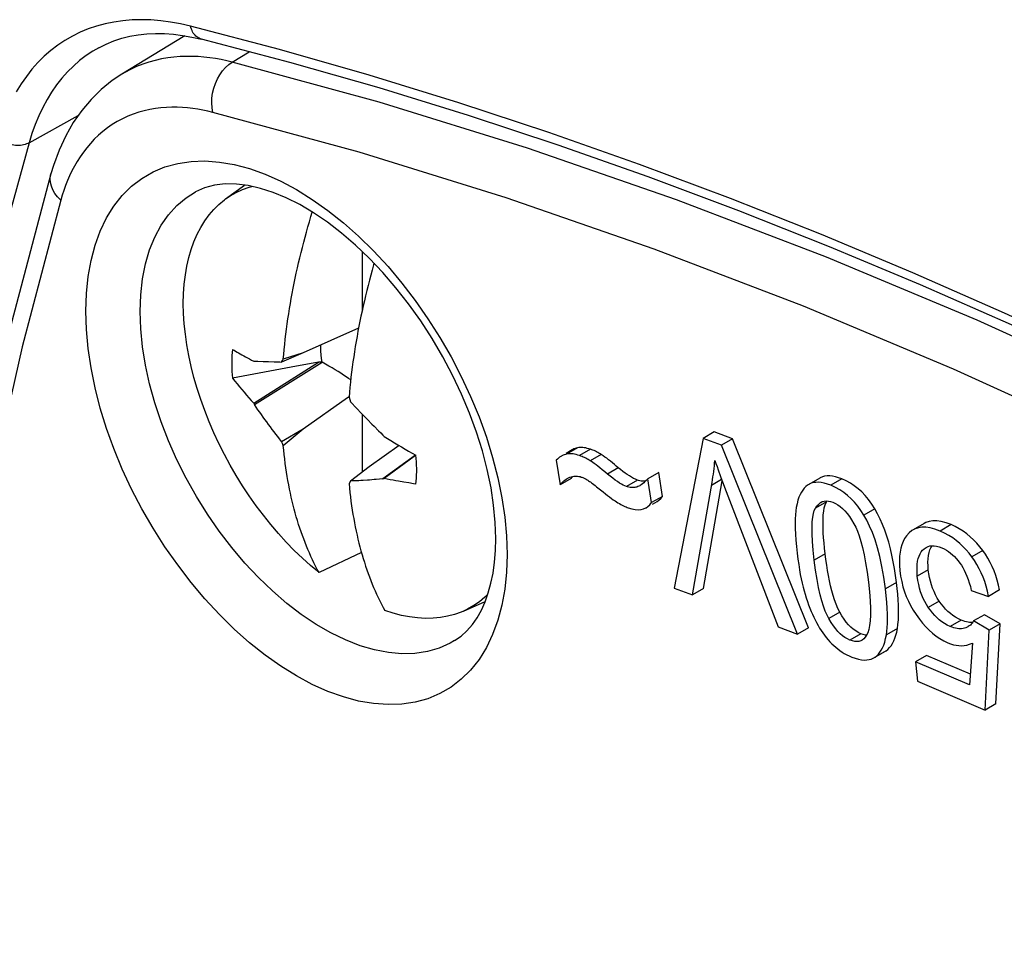
# Model space of a CAD drawing. Units: millimetres. Extents: x -205 to 205, y -255 to 255.
# Drawn here: x -50 to -38, y -26 to -15 of the extents above; entities that cross this region are included whole.
import ezdxf

# ---------------------------------------------------------------- set-up
doc = ezdxf.new("R2010")
doc.units = ezdxf.units.MM
doc.header["$LTSCALE"] = 16.335
doc.layers.get('0').update_dxf_attribs({"linetype": 'CONTINUOUS'})
doc.layers.add('RACCORDO', color=7, linetype='CONTINUOUS')
doc.layers.add('TRASH', color=7, linetype='CONTINUOUS')

msp = doc.modelspace()

# ---------------------------------------------------------------- linework, layer by layer
at = {"color": 7, "linetype": 'CONTINUOUS'}
for p, q in [((-48.198, -14.715), (-49.01, -15.21)), ((-49.926, -16.495), (-49.926, -16.495)), ((-47.672, -16.821), (-47.426, -16.642)), ((-45.909, -17.499), (-45.909, -18.257)), ((-45.956, -18.487), (-46.669, -18.807)), ((-47.309, -18.914), (-47.298, -18.912)), ((-47.309, -19.457), (-46.471, -18.925)), ((-47.298, -19.475), (-46.426, -18.926)), ((-46.973, -18.924), (-46.949, -18.925)), ((-46.669, -18.807), (-46.949, -18.925)), ((-46.949, -18.925), (-46.938, -18.907)), ((-46.938, -18.907), (-46.927, -18.89)), ((-46.669, -18.807), (-46.927, -18.89)), ((-46.471, -18.925), (-46.827, -18.992)), ((-46.827, -18.992), (-47.581, -19.135)), ((-46.669, -19.787), (-46.098, -19.385)), ((-46.098, -19.385), (-46.078, -19.371)), ((-46.079, -19.38), (-46.062, -19.437)), ((-46.062, -19.437), (-45.979, -19.525)), ((-47.309, -19.457), (-47.298, -19.475)), ((-47.254, -19.54), (-47.298, -19.475)), ((-45.979, -19.525), (-45.924, -19.583)), ((-45.924, -19.583), (-45.868, -19.64)), ((-45.909, -19.599), (-45.909, -20.345)), ((-46.949, -19.949), (-46.669, -19.787)), ((-46.927, -20.003), (-46.669, -19.787)), ((-45.641, -19.869), (-45.626, -19.885)), ((-41.509, -19.91), (-41.884, -21.842)), ((-41.368, -19.828), (-41.509, -19.91)), ((-41.273, -19.998), (-41.509, -19.91)), ((-41.132, -19.916), (-41.368, -19.828)), ((-41.132, -19.916), (-41.273, -19.998)), ((-40.15, -22.356), (-41.132, -19.916)), ((-46.938, -19.976), (-46.949, -19.949)), ((-46.927, -20.003), (-46.938, -19.976)), ((-45.432, -20.004), (-45.82, -20.277)), ((-43.198, -20.057), (-43.278, -20.104)), ((-40.291, -22.438), (-41.273, -19.998)), ((-45.223, -20.125), (-45.641, -20.432)), ((-45.239, -20.144), (-45.626, -20.428)), ((-45.217, -20.128), (-45.239, -20.144)), ((-43.405, -20.192), (-43.354, -20.51)), ((-43.257, -20.111), (-43.272, -20.114)), ((-43.105, -20.133), (-43.127, -20.126)), ((-41.358, -20.194), (-41.344, -20.234)), ((-45.82, -20.277), (-46.062, -20.461)), ((-41.316, -20.317), (-41.285, -20.403)), ((-45.641, -20.432), (-45.626, -20.428)), ((-43.213, -20.429), (-43.354, -20.51)), ((-43.248, -20.421), (-43.231, -20.413)), ((-43.098, -20.404), (-43.082, -20.409)), ((-42.343, -20.454), (-42.358, -20.449)), ((-42.083, -20.35), (-42.224, -20.432)), ((-42.175, -20.74), (-42.224, -20.432)), ((-42.033, -20.659), (-42.083, -20.35)), ((-40.005, -20.423), (-40.147, -20.505)), ((-46.062, -20.461), (-46.079, -20.493)), ((-45.309, -20.486), (-45.373, -20.476)), ((-45.247, -20.496), (-45.309, -20.486)), ((-45.217, -20.5), (-45.247, -20.496)), ((-41.649, -21.93), (-41.395, -20.481)), ((-41.507, -21.849), (-41.264, -20.459)), ((-41.234, -20.539), (-40.541, -22.344)), ((-40.147, -20.505), (-40.163, -20.515)), ((-42.033, -20.659), (-42.175, -20.74)), ((-42.164, -20.759), (-42.102, -20.723)), ((-39.934, -20.766), (-39.92, -20.731)), ((-39.865, -20.725), (-39.835, -20.735)), ((-38.659, -21.009), (-38.8, -21.091)), ((-38.464, -21.31), (-38.43, -21.323)), ((-45.919, -21.384), (-46.466, -21.643)), ((-39.041, -21.591), (-39.057, -21.504)), ((-41.884, -21.842), (-41.649, -21.93)), ((-41.507, -21.849), (-41.649, -21.93)), ((-37.685, -21.867), (-37.698, -21.803)), ((-38.05, -21.875), (-37.826, -21.949)), ((-37.685, -21.867), (-37.826, -21.949)), ((-44.601, -22.139), (-44.321, -22.015)), ((-37.881, -22.186), (-38.023, -22.267)), ((-37.676, -22.305), (-37.881, -22.186)), ((-40.541, -22.344), (-40.291, -22.438)), ((-40.15, -22.356), (-40.291, -22.438)), ((-38.156, -22.266), (-38.179, -22.257)), ((-38.093, -22.342), (-38.104, -22.348)), ((-37.817, -22.386), (-38.023, -22.267)), ((-37.676, -22.305), (-37.817, -22.386)), ((-37.731, -23.338), (-37.676, -22.305)), ((-39.443, -22.442), (-39.475, -22.431)), ((-37.872, -23.42), (-37.817, -22.386)), ((-38.036, -22.555), (-38.071, -23.093)), ((-39.306, -22.742), (-39.165, -22.661)), ((-39.306, -22.743), (-39.291, -22.733)), ((-39.165, -22.661), (-39.149, -22.651)), ((-38.629, -22.711), (-38.77, -22.793)), ((-38.062, -22.955), (-38.629, -22.711)), ((-38.77, -22.793), (-38.744, -23.045)), ((-38.071, -23.093), (-38.77, -22.793)), ((-38.744, -23.045), (-37.872, -23.42)), ((-37.731, -23.338), (-37.872, -23.42))]:
    msp.add_line(p, q, dxfattribs=at)
at = {"color": 253, "linetype": 'CONTINUOUS'}
for p, q in [((-47.586, -15.055), (-47.367, -14.921)), ((-43.131, -20.032), (-43.272, -20.114)), ((-42.964, -20.051), (-43.105, -20.133)), ((-42.824, -20.118), (-42.966, -20.2)), ((-42.604, -20.289), (-42.745, -20.371)), ((-42.358, -20.449), (-42.5, -20.531)), ((-41.271, -20.441), (-41.402, -20.517)), ((-39.72, -20.434), (-39.861, -20.516)), ((-39.92, -20.731), (-40.061, -20.813)), ((-39.295, -20.819), (-39.437, -20.901)), ((-38.311, -21.024), (-38.452, -21.106)), ((-39.935, -21.401), (-40.076, -21.483)), ((-37.902, -21.356), (-38.044, -21.438)), ((-38.604, -21.608), (-38.746, -21.69)), ((-39.015, -21.772), (-39.157, -21.853)), ((-38.463, -22.01), (-38.604, -22.092)), ((-39.747, -22.154), (-39.888, -22.236)), ((-38.179, -22.257), (-38.321, -22.339)), ((-39.475, -22.431), (-39.617, -22.513)), ((-39.003, -22.365), (-39.145, -22.447)), ((-39.149, -22.651), (-39.291, -22.733))]:
    msp.add_line(p, q, dxfattribs=at)
for points in [[(-47.586, -15.055), (-47.657, -15.038), (-47.729, -15.023), (-47.802, -15.01), (-47.876, -14.999), (-47.951, -14.99), (-48.027, -14.984), (-48.103, -14.981), (-48.181, -14.981), (-48.259, -14.984), (-48.339, -14.99), (-48.419, -15), (-48.499, -15.014), (-48.58, -15.032), (-48.661, -15.054), (-48.741, -15.081), (-48.82, -15.112), (-48.898, -15.148), (-48.973, -15.189), (-49.009, -15.21)], [(-47.838, -15.703), (-47.847, -15.644), (-47.85, -15.582), (-47.848, -15.518), (-47.839, -15.455), (-47.824, -15.392), (-47.803, -15.331), (-47.777, -15.272), (-47.747, -15.218), (-47.711, -15.168), (-47.672, -15.124), (-47.63, -15.086), (-47.586, -15.055)], [(-12.707, -35.193), (-14.604, -33.52), (-16.515, -31.905), (-18.439, -30.35), (-20.374, -28.857), (-22.318, -27.426), (-24.268, -26.059), (-26.225, -24.758), (-28.185, -23.523), (-30.146, -22.356), (-32.108, -21.258), (-34.068, -20.23), (-36.024, -19.272), (-37.975, -18.386), (-39.919, -17.572), (-41.854, -16.831), (-43.777, -16.164), (-45.689, -15.572), (-47.586, -15.055)], [(-47.838, -15.703), (-47.901, -15.688), (-47.965, -15.675), (-48.03, -15.663), (-48.095, -15.654), (-48.162, -15.646), (-48.229, -15.641), (-48.297, -15.638), (-48.366, -15.637), (-48.436, -15.64), (-48.506, -15.646), (-48.578, -15.654), (-48.649, -15.666), (-48.721, -15.683), (-48.793, -15.702), (-48.864, -15.726), (-48.934, -15.754), (-49.003, -15.786), (-49.07, -15.822), (-49.134, -15.861), (-49.197, -15.904), (-49.256, -15.95), (-49.312, -15.999), (-49.366, -16.051), (-49.416, -16.105), (-49.463, -16.16), (-49.507, -16.218), (-49.548, -16.277), (-49.586, -16.337), (-49.621, -16.398), (-49.654, -16.459), (-49.684, -16.522), (-49.711, -16.584), (-49.736, -16.647), (-49.759, -16.71), (-49.78, -16.772), (-49.798, -16.835)], [(-13.15, -35.732), (-15.038, -34.066), (-16.937, -32.462), (-18.848, -30.917), (-20.772, -29.432), (-22.707, -28.008), (-24.647, -26.649), (-26.592, -25.355), (-28.543, -24.126), (-30.494, -22.965), (-32.444, -21.873), (-34.395, -20.849), (-36.341, -19.897), (-38.281, -19.016), (-40.216, -18.206), (-42.14, -17.469), (-44.05, -16.807), (-45.95, -16.218), (-47.838, -15.703)], [(-49.475, -18.269), (-49.468, -18.039), (-49.445, -17.822), (-49.408, -17.615), (-49.356, -17.419), (-49.288, -17.235), (-49.208, -17.066), (-49.113, -16.913), (-49.005, -16.776), (-48.884, -16.657), (-48.752, -16.555), (-48.607, -16.471), (-48.454, -16.407), (-48.29, -16.362), (-48.117, -16.336), (-47.938, -16.33), (-47.752, -16.344), (-47.559, -16.377), (-47.363, -16.429), (-47.163, -16.501), (-46.96, -16.592), (-46.757, -16.7), (-46.554, -16.826), (-46.351, -16.97), (-46.152, -17.129), (-45.955, -17.303), (-45.763, -17.492), (-45.576, -17.693), (-45.397, -17.907), (-45.224, -18.132), (-45.061, -18.366), (-44.907, -18.608), (-44.763, -18.858), (-44.63, -19.113), (-44.51, -19.371), (-44.401, -19.633), (-44.307, -19.896), (-44.226, -20.158), (-44.159, -20.42), (-44.106, -20.676), (-44.069, -20.926), (-44.047, -21.169), (-44.039, -21.408)], [(-49.798, -16.835), (-49.839, -16.794), (-49.873, -16.75), (-49.901, -16.704), (-49.92, -16.656), (-49.932, -16.609), (-49.935, -16.561), (-49.93, -16.515), (-49.926, -16.495)], [(-48.774, -18.273), (-48.767, -18.057), (-48.744, -17.852), (-48.706, -17.659), (-48.653, -17.478), (-48.585, -17.312), (-48.503, -17.16), (-48.408, -17.025), (-48.3, -16.906), (-48.18, -16.805), (-48.061, -16.73)], [(-49.798, -16.835), (-50.296, -18.727), (-50.736, -20.667), (-51.118, -22.652), (-51.442, -24.686), (-51.708, -26.767), (-51.915, -28.888), (-52.063, -31.049), (-52.071, -31.243)], [(-44.039, -21.408), (-44.047, -21.637), (-44.069, -21.855), (-44.106, -22.061), (-44.159, -22.257), (-44.226, -22.442), (-44.307, -22.611), (-44.401, -22.764), (-44.51, -22.901), (-44.63, -23.02), (-44.763, -23.122), (-44.907, -23.205), (-45.061, -23.27), (-45.224, -23.315), (-45.397, -23.34), (-45.576, -23.347), (-45.763, -23.333), (-45.955, -23.3), (-46.152, -23.247), (-46.351, -23.176), (-46.554, -23.085), (-46.757, -22.977), (-46.96, -22.85), (-47.163, -22.707), (-47.363, -22.548), (-47.559, -22.374), (-47.752, -22.185), (-47.938, -21.983), (-48.117, -21.77), (-48.29, -21.544), (-48.454, -21.311), (-48.607, -21.068), (-48.752, -20.818), (-48.884, -20.564), (-49.005, -20.306), (-49.113, -20.043), (-49.208, -19.781), (-49.288, -19.519), (-49.356, -19.257), (-49.408, -19), (-49.445, -18.751), (-49.468, -18.507), (-49.475, -18.269)], [(-44.717, -22.521), (-44.772, -22.552), (-44.914, -22.616), (-45.067, -22.66), (-45.228, -22.685), (-45.396, -22.689), (-45.571, -22.675), (-45.752, -22.64), (-45.937, -22.586), (-46.125, -22.512), (-46.315, -22.421), (-46.505, -22.311), (-46.695, -22.183), (-46.883, -22.04), (-47.068, -21.88), (-47.248, -21.706), (-47.423, -21.519), (-47.592, -21.319), (-47.753, -21.109), (-47.905, -20.889), (-48.048, -20.661), (-48.18, -20.426), (-48.3, -20.186), (-48.408, -19.943), (-48.503, -19.698), (-48.585, -19.452), (-48.653, -19.207), (-48.706, -18.966), (-48.744, -18.728), (-48.767, -18.497), (-48.774, -18.273)]]:
    msp.add_lwpolyline(points, dxfattribs=at)
at = {"color": 7, "linetype": 'CONTINUOUS'}
for points in [[(-49.009, -15.21), (-49.135, -15.294), (-49.275, -15.407), (-49.406, -15.535), (-49.527, -15.678), (-49.637, -15.836), (-49.735, -16.008), (-49.821, -16.193), (-49.894, -16.391), (-49.926, -16.495)], [(-49.926, -16.495), (-50.428, -18.401), (-50.871, -20.357), (-51.257, -22.36), (-51.584, -24.41), (-51.851, -26.503), (-52.06, -28.638), (-52.209, -30.814), (-52.23, -31.339)], [(-44.186, -21.203), (-44.192, -20.994), (-44.213, -20.774), (-44.247, -20.547), (-44.296, -20.312), (-44.358, -20.073), (-44.434, -19.83), (-44.524, -19.585), (-44.627, -19.339), (-44.742, -19.096), (-44.869, -18.856), (-45.006, -18.621), (-45.154, -18.394), (-45.31, -18.175), (-45.473, -17.966), (-45.643, -17.769), (-45.818, -17.585), (-45.996, -17.415), (-46.177, -17.26), (-46.357, -17.121), (-46.537, -16.999), (-46.715, -16.894), (-46.889, -16.807), (-47.057, -16.737), (-47.222, -16.684), (-47.38, -16.648), (-47.53, -16.629), (-47.675, -16.627), (-47.813, -16.643), (-47.942, -16.677), (-48.061, -16.73)], [(-47.672, -16.821), (-47.613, -16.781), (-47.534, -16.736), (-47.452, -16.699), (-47.366, -16.668), (-47.331, -16.659)], [(-48.217, -18.169), (-48.214, -18.043), (-48.205, -17.92), (-48.191, -17.802), (-48.172, -17.687), (-48.147, -17.577), (-48.116, -17.472), (-48.08, -17.372), (-48.039, -17.277), (-47.992, -17.188), (-47.941, -17.104), (-47.884, -17.027), (-47.823, -16.956), (-47.757, -16.891), (-47.687, -16.833), (-47.672, -16.821)], [(-46.927, -18.89), (-46.922, -18.826), (-46.916, -18.762), (-46.909, -18.697), (-46.902, -18.632), (-46.894, -18.566), (-46.886, -18.5), (-46.877, -18.434), (-46.867, -18.368), (-46.857, -18.302), (-46.847, -18.236), (-46.836, -18.17), (-46.824, -18.105), (-46.812, -18.039), (-46.8, -17.974), (-46.787, -17.909), (-46.773, -17.843), (-46.759, -17.777), (-46.745, -17.711), (-46.73, -17.645), (-46.714, -17.579), (-46.698, -17.513), (-46.681, -17.446), (-46.664, -17.38), (-46.646, -17.314), (-46.628, -17.248), (-46.61, -17.182), (-46.591, -17.115), (-46.571, -17.049), (-46.553, -16.99)], [(-45.755, -17.651), (-45.761, -17.672), (-45.78, -17.738), (-45.798, -17.804), (-45.815, -17.87), (-45.833, -17.936), (-45.849, -18.002), (-45.865, -18.069), (-45.881, -18.135), (-45.896, -18.201), (-45.911, -18.267), (-45.925, -18.333), (-45.938, -18.399), (-45.951, -18.464), (-45.964, -18.529), (-45.976, -18.595), (-45.987, -18.66), (-45.998, -18.726), (-46.009, -18.792), (-46.019, -18.858), (-46.028, -18.924), (-46.037, -18.99), (-46.046, -19.056), (-46.054, -19.122), (-46.061, -19.187), (-46.067, -19.252), (-46.073, -19.316), (-46.079, -19.38)], [(-46.466, -21.643), (-46.574, -21.553), (-46.68, -21.457), (-46.785, -21.356), (-46.888, -21.249), (-46.989, -21.138), (-47.088, -21.023), (-47.183, -20.903), (-47.276, -20.78), (-47.366, -20.653), (-47.452, -20.523), (-47.534, -20.39), (-47.613, -20.255), (-47.687, -20.117), (-47.757, -19.978), (-47.823, -19.837), (-47.884, -19.695), (-47.941, -19.552), (-47.992, -19.41), (-48.039, -19.267), (-48.08, -19.124), (-48.116, -18.983), (-48.147, -18.842), (-48.172, -18.703), (-48.191, -18.566), (-48.205, -18.431), (-48.214, -18.299), (-48.217, -18.169)], [(-47.581, -18.763), (-47.586, -18.801), (-47.589, -18.841), (-47.591, -18.881), (-47.592, -18.922), (-47.592, -18.963), (-47.591, -19.005), (-47.589, -19.048), (-47.586, -19.091), (-47.581, -19.135)], [(-47.581, -18.763), (-47.563, -18.774), (-47.544, -18.785), (-47.524, -18.797), (-47.504, -18.808), (-47.483, -18.821), (-47.461, -18.833), (-47.438, -18.845), (-47.414, -18.858), (-47.39, -18.872), (-47.364, -18.885), (-47.337, -18.899), (-47.309, -18.914)], [(-47.298, -18.912), (-47.276, -18.913), (-47.254, -18.914)], [(-47.254, -18.914), (-47.186, -18.917), (-47.117, -18.919)], [(-47.117, -18.919), (-47.046, -18.922), (-46.973, -18.924)], [(-46.057, -19.154), (-46.084, -19.136), (-46.116, -19.115), (-46.149, -19.094), (-46.184, -19.071), (-46.22, -19.049), (-46.258, -19.025), (-46.298, -19.002), (-46.339, -18.977), (-46.426, -18.926)], [(-47.581, -19.135), (-47.552, -19.172), (-47.523, -19.208), (-47.493, -19.244), (-47.463, -19.28), (-47.433, -19.316), (-47.402, -19.352), (-47.371, -19.387), (-47.34, -19.422), (-47.309, -19.457)], [(-46.949, -19.949), (-46.974, -19.918), (-46.998, -19.887), (-47.022, -19.856), (-47.046, -19.825), (-47.07, -19.794), (-47.094, -19.762), (-47.117, -19.731), (-47.141, -19.699), (-47.164, -19.668), (-47.186, -19.636), (-47.209, -19.604), (-47.231, -19.572), (-47.254, -19.54)], [(-45.868, -19.64), (-45.84, -19.669), (-45.784, -19.727)], [(-45.784, -19.727), (-45.756, -19.755), (-45.698, -19.812)], [(-45.698, -19.812), (-45.67, -19.84), (-45.641, -19.869)], [(-45.626, -19.885), (-45.582, -19.913), (-45.538, -19.94), (-45.493, -19.967), (-45.448, -19.994), (-45.402, -20.021), (-45.356, -20.048), (-45.31, -20.075), (-45.264, -20.102), (-45.217, -20.128)], [(-46.466, -21.643), (-46.488, -21.602), (-46.51, -21.561), (-46.531, -21.518), (-46.551, -21.476), (-46.571, -21.433), (-46.591, -21.389), (-46.61, -21.345), (-46.628, -21.3), (-46.646, -21.255), (-46.664, -21.209), (-46.681, -21.163), (-46.698, -21.116), (-46.714, -21.068), (-46.73, -21.02), (-46.745, -20.971), (-46.759, -20.922), (-46.773, -20.872), (-46.787, -20.822), (-46.8, -20.772), (-46.812, -20.721), (-46.824, -20.67), (-46.836, -20.617), (-46.847, -20.564), (-46.857, -20.511), (-46.867, -20.456), (-46.877, -20.401), (-46.886, -20.345), (-46.894, -20.289), (-46.902, -20.233), (-46.909, -20.176), (-46.916, -20.118), (-46.922, -20.061), (-46.927, -20.003)], [(-43.131, -20.032), (-43.147, -20.036), (-43.163, -20.041), (-43.178, -20.047), (-43.193, -20.055), (-43.198, -20.057)], [(-42.964, -20.051), (-42.985, -20.044), (-43.005, -20.039), (-43.025, -20.034), (-43.045, -20.031), (-43.063, -20.029), (-43.081, -20.028), (-43.099, -20.028), (-43.115, -20.03), (-43.131, -20.032)], [(-42.824, -20.118), (-42.839, -20.109), (-42.854, -20.1), (-42.869, -20.092), (-42.885, -20.084), (-42.9, -20.076), (-42.916, -20.069), (-42.932, -20.063), (-42.948, -20.057), (-42.964, -20.051)], [(-45.217, -20.5), (-45.212, -20.462), (-45.209, -20.422), (-45.207, -20.382), (-45.206, -20.341), (-45.206, -20.3), (-45.207, -20.258), (-45.209, -20.215), (-45.212, -20.172), (-45.217, -20.128)], [(-43.361, -20.153), (-43.376, -20.164), (-43.39, -20.177), (-43.405, -20.192)], [(-43.339, -20.139), (-43.346, -20.143), (-43.361, -20.153)], [(-43.272, -20.114), (-43.287, -20.117), (-43.302, -20.122), (-43.317, -20.127), (-43.331, -20.135), (-43.339, -20.139)], [(-43.127, -20.126), (-43.149, -20.12), (-43.169, -20.115), (-43.188, -20.112), (-43.207, -20.11), (-43.224, -20.11), (-43.241, -20.11), (-43.257, -20.111)], [(-42.966, -20.2), (-42.98, -20.191), (-42.995, -20.182), (-43.01, -20.174), (-43.025, -20.166), (-43.041, -20.159), (-43.056, -20.152), (-43.072, -20.145), (-43.089, -20.139), (-43.105, -20.133)], [(-42.745, -20.371), (-42.78, -20.342), (-42.811, -20.316), (-42.841, -20.292), (-42.867, -20.271), (-42.892, -20.253), (-42.914, -20.236), (-42.934, -20.222), (-42.951, -20.21), (-42.966, -20.2)], [(-42.604, -20.289), (-42.63, -20.267), (-42.655, -20.246), (-42.681, -20.226), (-42.705, -20.206), (-42.73, -20.187), (-42.754, -20.168), (-42.777, -20.151), (-42.801, -20.134), (-42.824, -20.118)], [(-41.395, -20.481), (-41.389, -20.444), (-41.384, -20.408), (-41.378, -20.372), (-41.373, -20.336), (-41.369, -20.301), (-41.365, -20.265), (-41.361, -20.229), (-41.358, -20.194)], [(-42.408, -20.427), (-42.434, -20.413), (-42.461, -20.396), (-42.488, -20.378), (-42.516, -20.358), (-42.545, -20.337), (-42.574, -20.314), (-42.604, -20.289)], [(-41.344, -20.234), (-41.33, -20.275), (-41.316, -20.317)], [(-45.841, -20.45), (-45.897, -20.454), (-45.925, -20.456), (-45.952, -20.457), (-45.98, -20.458), (-46.007, -20.46), (-46.034, -20.46), (-46.062, -20.461)], [(-45.756, -20.443), (-45.813, -20.448), (-45.841, -20.45)], [(-45.641, -20.432), (-45.727, -20.441), (-45.756, -20.443)], [(-45.373, -20.476), (-45.44, -20.464), (-45.475, -20.457), (-45.511, -20.451), (-45.548, -20.444), (-45.586, -20.436), (-45.626, -20.428)], [(-43.354, -20.51), (-43.344, -20.497), (-43.332, -20.483), (-43.32, -20.471), (-43.307, -20.46), (-43.294, -20.449), (-43.279, -20.439), (-43.266, -20.43)], [(-43.266, -20.43), (-43.264, -20.429), (-43.248, -20.421)], [(-43.231, -20.413), (-43.214, -20.407), (-43.197, -20.402), (-43.18, -20.399), (-43.163, -20.397), (-43.146, -20.397), (-43.13, -20.398), (-43.114, -20.401), (-43.098, -20.404)], [(-43.213, -20.429), (-43.202, -20.415), (-43.191, -20.402), (-43.19, -20.401)], [(-43.082, -20.409), (-43.073, -20.412), (-43.063, -20.416), (-43.054, -20.42), (-43.045, -20.424), (-43.035, -20.429), (-43.026, -20.434), (-43.017, -20.439), (-43.007, -20.445), (-42.997, -20.451)], [(-42.997, -20.451), (-42.988, -20.457), (-42.977, -20.465), (-42.965, -20.473), (-42.951, -20.483), (-42.937, -20.494), (-42.921, -20.506), (-42.904, -20.519), (-42.886, -20.534)], [(-42.5, -20.531), (-42.519, -20.523), (-42.54, -20.514), (-42.564, -20.501), (-42.589, -20.487), (-42.615, -20.469), (-42.645, -20.449), (-42.676, -20.426), (-42.71, -20.4), (-42.745, -20.371)], [(-42.358, -20.449), (-42.383, -20.439), (-42.408, -20.427)], [(-42.311, -20.461), (-42.327, -20.458), (-42.343, -20.454)], [(-42.224, -20.432), (-42.243, -20.452), (-42.26, -20.469), (-42.277, -20.485), (-42.294, -20.499), (-42.309, -20.51)], [(-41.285, -20.403), (-41.268, -20.448), (-41.252, -20.493), (-41.234, -20.539)], [(-39.72, -20.434), (-39.762, -20.419), (-39.803, -20.407), (-39.841, -20.399), (-39.877, -20.396), (-39.911, -20.396), (-39.942, -20.4), (-39.971, -20.407), (-39.998, -20.419), (-40.005, -20.423)], [(-39.295, -20.819), (-39.335, -20.758), (-39.377, -20.701), (-39.42, -20.649), (-39.464, -20.602), (-39.511, -20.56), (-39.559, -20.523), (-39.61, -20.489), (-39.664, -20.46), (-39.72, -20.434)], [(-46.079, -20.493), (-46.073, -20.551), (-46.067, -20.608), (-46.061, -20.665), (-46.054, -20.722), (-46.046, -20.779), (-46.037, -20.835), (-46.028, -20.891), (-46.019, -20.946), (-46.009, -21.001), (-45.998, -21.054), (-45.987, -21.107), (-45.976, -21.16), (-45.964, -21.211), (-45.951, -21.262), (-45.938, -21.312), (-45.925, -21.362)], [(-42.886, -20.534), (-42.833, -20.576), (-42.801, -20.601), (-42.771, -20.625), (-42.743, -20.647), (-42.716, -20.667), (-42.692, -20.685), (-42.669, -20.702), (-42.647, -20.717), (-42.628, -20.73)], [(-42.364, -20.538), (-42.378, -20.541), (-42.393, -20.544), (-42.408, -20.545), (-42.422, -20.545), (-42.437, -20.544), (-42.453, -20.543), (-42.468, -20.54), (-42.484, -20.536), (-42.5, -20.531)], [(-42.327, -20.522), (-42.338, -20.527), (-42.351, -20.533), (-42.364, -20.538)], [(-42.309, -20.51), (-42.324, -20.52), (-42.327, -20.522)], [(-42.253, -20.462), (-42.266, -20.463), (-42.281, -20.464), (-42.296, -20.463), (-42.311, -20.461)], [(-40.225, -20.577), (-40.242, -20.604), (-40.259, -20.635), (-40.273, -20.67), (-40.287, -20.709), (-40.298, -20.754), (-40.308, -20.802)], [(-40.163, -20.515), (-40.185, -20.533), (-40.205, -20.553), (-40.225, -20.577)], [(-39.861, -20.516), (-39.907, -20.5), (-39.949, -20.488), (-39.988, -20.48), (-40.024, -20.477), (-40.056, -20.478), (-40.086, -20.482), (-40.114, -20.49), (-40.14, -20.501), (-40.147, -20.505)], [(-39.437, -20.901), (-39.475, -20.841), (-39.515, -20.786), (-39.557, -20.735), (-39.601, -20.689), (-39.646, -20.647), (-39.694, -20.609), (-39.746, -20.575), (-39.802, -20.544), (-39.861, -20.516)], [(-42.102, -20.723), (-42.08, -20.709), (-42.055, -20.686), (-42.033, -20.659)], [(-42.628, -20.73), (-42.609, -20.742), (-42.59, -20.753), (-42.572, -20.763), (-42.555, -20.773), (-42.538, -20.781), (-42.521, -20.789), (-42.505, -20.796), (-42.49, -20.802), (-42.475, -20.808)], [(-42.475, -20.808), (-42.428, -20.821), (-42.385, -20.829), (-42.346, -20.831), (-42.311, -20.829), (-42.279, -20.821), (-42.249, -20.808), (-42.243, -20.805)], [(-42.243, -20.805), (-42.222, -20.791), (-42.197, -20.768), (-42.175, -20.74)], [(-40.308, -20.802), (-40.314, -20.846), (-40.319, -20.896), (-40.322, -20.95), (-40.323, -21.01), (-40.322, -21.074), (-40.319, -21.145), (-40.314, -21.222), (-40.306, -21.305), (-40.297, -21.394)], [(-40.076, -21.483), (-40.09, -21.355), (-40.099, -21.242), (-40.104, -21.142), (-40.105, -21.058), (-40.102, -20.989), (-40.095, -20.929), (-40.087, -20.88), (-40.075, -20.841), (-40.061, -20.813)], [(-40.061, -20.813), (-40.041, -20.783), (-40.019, -20.759), (-39.996, -20.74), (-39.99, -20.736)], [(-39.99, -20.736), (-39.973, -20.727), (-39.948, -20.72), (-39.922, -20.717), (-39.894, -20.719), (-39.865, -20.725)], [(-39.935, -21.401), (-39.943, -21.329), (-39.95, -21.26), (-39.956, -21.193), (-39.96, -21.128), (-39.963, -21.066), (-39.963, -21.007), (-39.963, -20.951), (-39.96, -20.898), (-39.954, -20.849), (-39.946, -20.805), (-39.934, -20.766)], [(-39.835, -20.735), (-39.803, -20.75), (-39.771, -20.769), (-39.741, -20.791), (-39.711, -20.816), (-39.682, -20.845), (-39.653, -20.879), (-39.623, -20.918), (-39.594, -20.962), (-39.564, -21.012)], [(-39.057, -21.504), (-39.074, -21.418), (-39.094, -21.334), (-39.115, -21.252), (-39.139, -21.173), (-39.166, -21.096), (-39.194, -21.021), (-39.225, -20.951), (-39.259, -20.884), (-39.295, -20.819)], [(-39.157, -21.853), (-39.179, -21.703), (-39.203, -21.564), (-39.23, -21.436), (-39.26, -21.322), (-39.292, -21.22), (-39.326, -21.127), (-39.361, -21.042), (-39.398, -20.967), (-39.437, -20.901)], [(-39.564, -21.012), (-39.541, -21.055), (-39.519, -21.107), (-39.497, -21.169), (-39.475, -21.24), (-39.454, -21.32), (-39.433, -21.412), (-39.414, -21.517), (-39.395, -21.635), (-39.377, -21.764)], [(-38.452, -21.106), (-38.519, -21.081), (-38.58, -21.065), (-38.637, -21.057), (-38.687, -21.056), (-38.733, -21.064), (-38.776, -21.079), (-38.8, -21.091)], [(-38.311, -21.024), (-38.376, -21), (-38.437, -20.984), (-38.494, -20.975), (-38.545, -20.975), (-38.592, -20.982), (-38.636, -20.997), (-38.659, -21.009)], [(-37.902, -21.356), (-37.94, -21.308), (-37.979, -21.262), (-38.021, -21.22), (-38.064, -21.18), (-38.109, -21.143), (-38.156, -21.108), (-38.206, -21.077), (-38.257, -21.049), (-38.311, -21.024)], [(-44.717, -22.521), (-44.633, -22.463), (-44.557, -22.393), (-44.487, -22.313), (-44.426, -22.225), (-44.371, -22.127), (-44.323, -22.02), (-44.282, -21.905), (-44.248, -21.781), (-44.221, -21.649), (-44.202, -21.508), (-44.19, -21.359), (-44.186, -21.203)], [(-38.886, -21.169), (-38.91, -21.204), (-38.93, -21.243), (-38.946, -21.284), (-38.959, -21.329), (-38.969, -21.377), (-38.975, -21.43), (-38.978, -21.487), (-38.976, -21.549), (-38.972, -21.615)], [(-38.8, -21.091), (-38.816, -21.101), (-38.853, -21.131), (-38.886, -21.169)], [(-38.044, -21.438), (-38.079, -21.392), (-38.117, -21.348), (-38.157, -21.306), (-38.199, -21.267), (-38.243, -21.23), (-38.29, -21.196), (-38.341, -21.163), (-38.395, -21.133), (-38.452, -21.106)], [(-38.678, -21.354), (-38.656, -21.334), (-38.634, -21.319)], [(-38.634, -21.319), (-38.608, -21.306), (-38.583, -21.299), (-38.556, -21.296), (-38.527, -21.297), (-38.497, -21.302), (-38.464, -21.31)], [(-38.604, -21.608), (-38.608, -21.556), (-38.609, -21.508), (-38.608, -21.463), (-38.603, -21.422), (-38.595, -21.384), (-38.584, -21.35), (-38.571, -21.321), (-38.555, -21.294)], [(-38.43, -21.323), (-38.4, -21.338), (-38.371, -21.354), (-38.344, -21.372), (-38.318, -21.391), (-38.293, -21.413), (-38.268, -21.436), (-38.244, -21.462), (-38.221, -21.49), (-38.198, -21.52)], [(-45.925, -21.362), (-45.911, -21.412), (-45.896, -21.461), (-45.881, -21.51), (-45.865, -21.558), (-45.849, -21.606), (-45.833, -21.653), (-45.815, -21.699), (-45.798, -21.745), (-45.78, -21.79), (-45.761, -21.835), (-45.742, -21.879), (-45.723, -21.923), (-45.703, -21.966), (-45.682, -22.008), (-45.661, -22.05), (-45.639, -22.092), (-45.617, -22.133)], [(-40.297, -21.394), (-40.287, -21.468), (-40.277, -21.539), (-40.266, -21.605), (-40.256, -21.667), (-40.244, -21.725), (-40.232, -21.78), (-40.22, -21.831), (-40.208, -21.878), (-40.195, -21.922)], [(-39.747, -22.154), (-39.771, -22.104), (-39.794, -22.051), (-39.815, -21.996), (-39.833, -21.937), (-39.85, -21.876), (-39.865, -21.813), (-39.88, -21.748), (-39.892, -21.682), (-39.904, -21.614), (-39.915, -21.545), (-39.926, -21.474), (-39.935, -21.401)], [(-38.746, -21.69), (-38.75, -21.634), (-38.75, -21.583), (-38.748, -21.537), (-38.743, -21.496), (-38.735, -21.461), (-38.724, -21.429), (-38.711, -21.4), (-38.696, -21.375), (-38.678, -21.354)], [(-37.826, -21.949), (-37.84, -21.882), (-37.857, -21.819), (-37.876, -21.758), (-37.897, -21.7), (-37.921, -21.646), (-37.947, -21.592), (-37.977, -21.539), (-38.009, -21.488), (-38.044, -21.438)], [(-37.698, -21.803), (-37.714, -21.74), (-37.733, -21.68), (-37.755, -21.622), (-37.779, -21.565), (-37.806, -21.511), (-37.835, -21.458), (-37.868, -21.406), (-37.902, -21.356)], [(-39.888, -22.236), (-39.911, -22.193), (-39.934, -22.14), (-39.956, -22.078), (-39.978, -22.008), (-39.999, -21.928), (-40.02, -21.835), (-40.04, -21.73), (-40.058, -21.612), (-40.076, -21.483)], [(-39.015, -21.772), (-39.027, -21.681), (-39.041, -21.591)], [(-38.198, -21.52), (-38.178, -21.548), (-38.159, -21.579), (-38.141, -21.613), (-38.123, -21.649), (-38.106, -21.688), (-38.091, -21.73), (-38.076, -21.775), (-38.062, -21.824), (-38.05, -21.875)], [(-38.972, -21.615), (-38.962, -21.688), (-38.948, -21.758), (-38.931, -21.825)], [(-38.604, -22.092), (-38.628, -22.055), (-38.649, -22.016), (-38.669, -21.976), (-38.687, -21.935), (-38.703, -21.891), (-38.717, -21.845), (-38.728, -21.796), (-38.738, -21.745), (-38.746, -21.69)], [(-38.463, -22.01), (-38.488, -21.971), (-38.51, -21.93), (-38.53, -21.888), (-38.549, -21.845), (-38.564, -21.8), (-38.578, -21.754), (-38.589, -21.706), (-38.598, -21.658), (-38.604, -21.608)], [(-39.377, -21.764), (-39.364, -21.892), (-39.355, -22.006), (-39.35, -22.106), (-39.35, -22.192), (-39.354, -22.264), (-39.361, -22.326), (-39.371, -22.379), (-39.384, -22.421), (-39.4, -22.452)], [(-39.003, -22.365), (-38.996, -22.311), (-38.991, -22.253), (-38.989, -22.193), (-38.988, -22.129), (-38.99, -22.063), (-38.994, -21.994), (-38.999, -21.922), (-39.007, -21.848), (-39.015, -21.772)], [(-38.931, -21.825), (-38.911, -21.889), (-38.888, -21.95), (-38.862, -22.01), (-38.832, -22.069), (-38.798, -22.128), (-38.761, -22.185)], [(-44.289, -21.923), (-44.326, -21.959), (-44.396, -22.018), (-44.47, -22.069), (-44.549, -22.114), (-44.601, -22.139)], [(-40.195, -21.922), (-40.18, -21.97), (-40.164, -22.016), (-40.149, -22.06), (-40.132, -22.103), (-40.116, -22.143)], [(-39.145, -22.447), (-39.138, -22.403), (-39.134, -22.353), (-39.131, -22.299), (-39.13, -22.239), (-39.131, -22.174), (-39.134, -22.104), (-39.139, -22.026), (-39.147, -21.943), (-39.157, -21.853)], [(-38.321, -22.339), (-38.359, -22.32), (-38.396, -22.299), (-38.431, -22.276), (-38.463, -22.251), (-38.493, -22.224), (-38.522, -22.195), (-38.551, -22.163), (-38.578, -22.128), (-38.604, -22.092)], [(-38.179, -22.257), (-38.216, -22.239), (-38.252, -22.219), (-38.287, -22.196), (-38.319, -22.171), (-38.351, -22.144), (-38.381, -22.114), (-38.409, -22.082), (-38.437, -22.047), (-38.463, -22.01)], [(-44.601, -22.139), (-44.631, -22.152), (-44.717, -22.182), (-44.807, -22.206), (-44.9, -22.222), (-44.995, -22.231), (-45.094, -22.233), (-45.195, -22.227), (-45.298, -22.215), (-45.403, -22.195), (-45.509, -22.168), (-45.617, -22.133)], [(-40.116, -22.143), (-40.099, -22.181), (-40.082, -22.219), (-40.065, -22.254), (-40.047, -22.288)], [(-39.541, -22.396), (-39.573, -22.373), (-39.604, -22.346), (-39.633, -22.315), (-39.663, -22.281), (-39.691, -22.242), (-39.719, -22.2), (-39.747, -22.154)], [(-38.761, -22.185), (-38.72, -22.243), (-38.678, -22.296), (-38.636, -22.344), (-38.593, -22.387), (-38.549, -22.426), (-38.503, -22.462), (-38.455, -22.494), (-38.406, -22.523), (-38.354, -22.548)], [(-40.047, -22.288), (-40.027, -22.324), (-40.007, -22.358), (-39.986, -22.391), (-39.965, -22.422), (-39.943, -22.452), (-39.921, -22.481), (-39.897, -22.509), (-39.873, -22.536), (-39.847, -22.562)], [(-39.617, -22.513), (-39.649, -22.498), (-39.68, -22.479), (-39.711, -22.457), (-39.74, -22.432), (-39.77, -22.403), (-39.799, -22.369), (-39.828, -22.33), (-39.858, -22.285), (-39.888, -22.236)], [(-38.139, -22.361), (-38.156, -22.365), (-38.174, -22.367), (-38.193, -22.368), (-38.212, -22.367), (-38.232, -22.365), (-38.253, -22.361), (-38.275, -22.355), (-38.297, -22.348), (-38.321, -22.339)], [(-38.112, -22.279), (-38.134, -22.274), (-38.156, -22.266)], [(-38.104, -22.348), (-38.121, -22.355), (-38.139, -22.361)], [(-38.034, -22.286), (-38.052, -22.287), (-38.071, -22.286), (-38.091, -22.283), (-38.112, -22.279)], [(-38.023, -22.267), (-38.031, -22.282), (-38.04, -22.296), (-38.051, -22.308), (-38.062, -22.32), (-38.075, -22.33), (-38.089, -22.34), (-38.093, -22.342)], [(-39.475, -22.431), (-39.509, -22.415), (-39.541, -22.396)], [(-39.4, -22.452), (-39.417, -22.477), (-39.435, -22.498), (-39.456, -22.513), (-39.459, -22.515)], [(-39.399, -22.45), (-39.413, -22.449), (-39.443, -22.442)], [(-39.18, -22.579), (-39.167, -22.539), (-39.155, -22.495), (-39.145, -22.447)], [(-39.085, -22.586), (-39.067, -22.557), (-39.05, -22.525), (-39.036, -22.49), (-39.023, -22.452), (-39.012, -22.41), (-39.003, -22.365)], [(-39.847, -22.562), (-39.823, -22.585), (-39.798, -22.607), (-39.772, -22.628), (-39.745, -22.649), (-39.717, -22.668), (-39.688, -22.686), (-39.657, -22.702), (-39.625, -22.718), (-39.592, -22.732)], [(-39.459, -22.515), (-39.477, -22.524), (-39.5, -22.531), (-39.525, -22.533), (-39.553, -22.53), (-39.584, -22.524), (-39.617, -22.513)], [(-39.291, -22.733), (-39.269, -22.716), (-39.248, -22.695), (-39.229, -22.671), (-39.211, -22.644), (-39.195, -22.614), (-39.18, -22.579)], [(-39.149, -22.651), (-39.126, -22.633), (-39.105, -22.611), (-39.085, -22.586)], [(-38.354, -22.548), (-38.317, -22.562), (-38.281, -22.573), (-38.245, -22.581), (-38.21, -22.585), (-38.176, -22.587), (-38.141, -22.584), (-38.106, -22.578), (-38.071, -22.568), (-38.036, -22.555)], [(-39.592, -22.732), (-39.547, -22.748), (-39.505, -22.76), (-39.466, -22.768), (-39.431, -22.771), (-39.398, -22.77), (-39.368, -22.766), (-39.34, -22.758), (-39.314, -22.747), (-39.306, -22.743)]]:
    msp.add_lwpolyline(points, dxfattribs=at)
at = {"layer": 'RACCORDO', "color": 253, "linetype": 'CONTINUOUS'}
msp.add_line((-50.207, -16.095), (-49.574, -15.745), dxfattribs=at)
for points in [[(-48.123, -14.59), (-48.253, -14.56), (-48.382, -14.537), (-48.509, -14.52), (-48.635, -14.51), (-48.758, -14.507), (-48.879, -14.51), (-48.998, -14.52), (-49.114, -14.537), (-49.227, -14.56), (-49.337, -14.59), (-49.444, -14.627), (-49.548, -14.67), (-49.648, -14.719), (-49.745, -14.775), (-49.838, -14.837), (-49.927, -14.905), (-50.012, -14.98), (-50.093, -15.06), (-50.17, -15.147), (-50.242, -15.239), (-50.31, -15.336), (-50.374, -15.44)], [(-47.984, -14.759), (-48, -14.754), (-48.014, -14.747), (-48.029, -14.739), (-48.042, -14.73), (-48.055, -14.719), (-48.066, -14.707), (-48.077, -14.694), (-48.088, -14.679), (-48.097, -14.663), (-48.105, -14.646), (-48.112, -14.628), (-48.118, -14.61), (-48.123, -14.59)], [(-23.366, -26.523), (-24.55, -25.701), (-25.737, -24.903), (-26.925, -24.129), (-28.113, -23.38), (-29.304, -22.655), (-30.494, -21.955), (-31.684, -21.281), (-32.874, -20.631), (-34.063, -20.008), (-35.251, -19.41), (-36.437, -18.838), (-37.621, -18.293), (-38.803, -17.774), (-39.982, -17.281), (-41.158, -16.815), (-42.33, -16.376), (-43.499, -15.964), (-44.663, -15.579), (-45.821, -15.222), (-46.974, -14.893), (-48.123, -14.59)], [(-49.309, -14.869), (-49.384, -14.913), (-49.471, -14.971), (-49.555, -15.035), (-49.635, -15.105), (-49.711, -15.181), (-49.783, -15.262), (-49.852, -15.349), (-49.916, -15.441), (-49.975, -15.538), (-50.031, -15.64), (-50.081, -15.747), (-50.128, -15.859), (-50.17, -15.975), (-50.207, -16.095)], [(-50.207, -16.095), (-50.518, -17.237), (-50.809, -18.398), (-51.078, -19.576), (-51.326, -20.773), (-51.553, -21.986), (-51.758, -23.217), (-51.942, -24.464), (-52.104, -25.727), (-52.245, -27.006), (-52.364, -28.3), (-52.462, -29.608), (-52.538, -30.931), (-52.563, -31.541)], [(-50.207, -16.095), (-50.223, -16.104), (-50.241, -16.111), (-50.259, -16.117), (-50.279, -16.122), (-50.298, -16.126), (-50.319, -16.129), (-50.34, -16.13), (-50.361, -16.13), (-50.383, -16.129), (-50.405, -16.127), (-50.426, -16.124), (-50.448, -16.119), (-50.47, -16.113), (-50.491, -16.107), (-50.511, -16.099), (-50.531, -16.09), (-50.551, -16.08), (-50.569, -16.069), (-50.587, -16.057), (-50.604, -16.045), (-50.62, -16.031)]]:
    msp.add_lwpolyline(points, dxfattribs=at)
at = {"layer": 'RACCORDO', "color": 7, "linetype": 'CONTINUOUS'}
for points in [[(-49.309, -14.869), (-49.213, -14.821), (-49.113, -14.78), (-49.011, -14.747), (-48.906, -14.721), (-48.798, -14.702), (-48.688, -14.69), (-48.575, -14.685), (-48.461, -14.686), (-48.345, -14.695), (-48.226, -14.71), (-48.106, -14.731), (-47.984, -14.759)], [(-23.326, -26.646), (-24.507, -25.827), (-25.689, -25.032), (-26.873, -24.26), (-28.058, -23.513), (-29.243, -22.791), (-30.429, -22.094), (-31.615, -21.422), (-32.8, -20.775), (-33.985, -20.154), (-35.168, -19.558), (-36.349, -18.989), (-37.529, -18.445), (-38.705, -17.928), (-39.879, -17.438), (-41.05, -16.974), (-42.217, -16.537), (-43.38, -16.127), (-44.539, -15.744), (-45.692, -15.388), (-46.841, -15.06), (-47.984, -14.759)]]:
    msp.add_lwpolyline(points, dxfattribs=at)
at = {"layer": 'TRASH', "color": 7, "linetype": 'CONTINUOUS'}
msp.add_line((-46.426, -18.926), (-46.471, -18.925), dxfattribs=at)
msp.add_lwpolyline([(-46.426, -18.926), (-46.433, -18.879), (-46.439, -18.833), (-46.442, -18.787), (-46.444, -18.743), (-46.444, -18.706)], dxfattribs=at)

doc.saveas('drawing.dxf')
